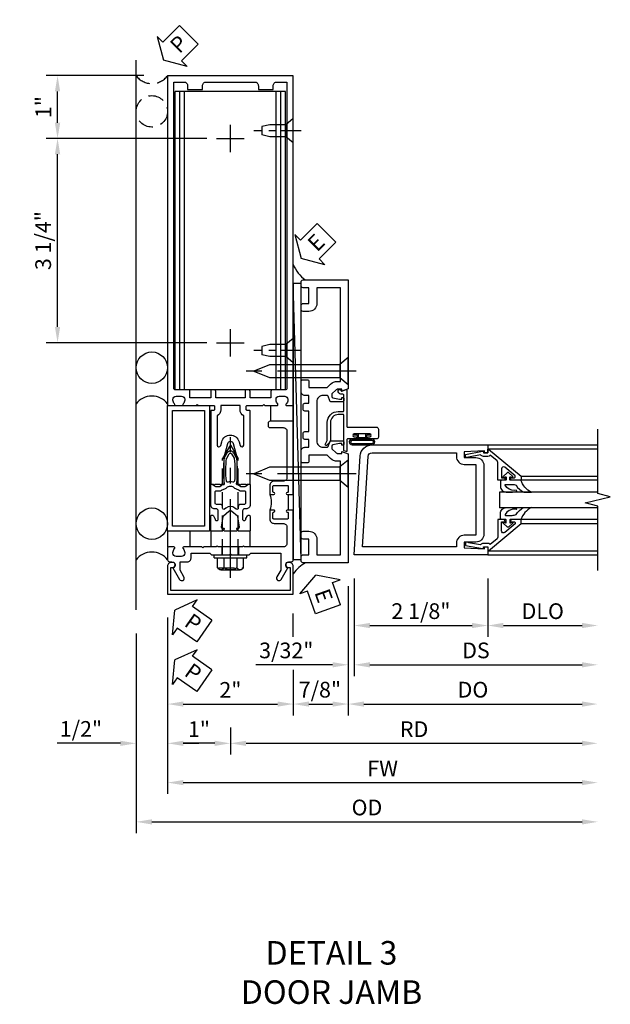
# Model space of a CAD drawing. Units: inches. Extents: x 0 to 187, y 0 to 117.
# Drawn here: x 58 to 68, y 46 to 62 of the extents above; entities that cross this region are included whole.
import ezdxf

# ---------------------------------------------------------------- set-up
doc = ezdxf.new("R2010")
doc.units = ezdxf.units.IN
doc.header["$MEASUREMENT"] = 0
doc.linetypes.add('CENTER', pattern=[2, 1.25, -0.25, 0.25, -0.25])
doc.linetypes.add('HIDDEN', pattern=[0.375, 0.25, -0.125])
doc.layers.get('0').update_dxf_attribs({"color": 4})
for name, color, linetype in [('CENTER', 1, 'CENTER'), ('DIME', 2, 'Continuous'), ('HIDDEN', 3, 'HIDDEN'), ('TEXT', 3, 'Continuous')]:
    doc.layers.add(name, color=color, linetype=linetype)
doc.styles.get("Standard").update_dxf_attribs({"font": 'arial.ttf'})
doc.dimstyles.new('EXT_ON-OFF', dxfattribs={"dimscale": 2, "dimtxt": 0.125, "dimasz": 0.125, "dimexe": 0.09, "dimexo": 0.1875, "dimgap": 0.05, "dimtad": 3, "dimdec": 5, "dimzin": 3, "dimdsep": 46, "dimlunit": 5, "dimtxsty": 'Standard', "dimcen": 0, "dimse2": 1, "dimadec": 0, "dimazin": 0, "dimtfac": 1, "dimtdec": 4, "dimtofl": 0, "dimtmove": 0, "dimatfit": 0, "dimfxl": 1, "dimfrac": 2, "dimtolj": 1, "dimtzin": 3, "dimarcsym": 0})
doc.dimstyles.new('EXT_ON-ON', dxfattribs={"dimscale": 2, "dimtxt": 0.125, "dimasz": 0.125, "dimexe": 0.09, "dimexo": 0.1875, "dimgap": 0.05, "dimtad": 3, "dimdec": 5, "dimzin": 3, "dimdsep": 46, "dimlunit": 5, "dimtxsty": 'Standard', "dimcen": 0, "dimadec": 0, "dimazin": 0, "dimtfac": 1, "dimtdec": 4, "dimtofl": 0, "dimtmove": 0, "dimatfit": 0, "dimfxl": 1, "dimfrac": 2, "dimtolj": 1, "dimtzin": 3, "dimarcsym": 0})

# ---------------------------------------------------------------- blocks, each defined once
blk = doc.blocks.new('*D1985')
at = {"layer": 'DIME', "color": 0, "lineweight": -2, "transparency": 16777216}
for p, q in [((0.094, -0.25), (0.094, -1.18)), ((2.219, -0.25), (2.219, -1.18)), ((0.344, -1), (1.969, -1))]:
    blk.add_line(p, q, dxfattribs=at)
at = {"layer": 'DIME', "color": 0, "transparency": 16777216}
for points in [[(0.344, -0.958), (0.344, -1.042), (0.094, -1)], [(1.969, -0.958), (1.969, -1.042), (2.219, -1)]]:
    blk.add_solid(points, dxfattribs=at)
at = {"layer": 'DIME', "color": 0, "transparency": 16777216, "insert": (1.156, -0.771), "char_height": 0.25, "attachment_point": 5}
blk.add_mtext('\\A1;2 1/8"', dxfattribs=at)
blk = doc.blocks.new('*D1986')
at = {"layer": 'DIME', "color": 0, "lineweight": -2, "transparency": 16777216}
for p, q in [((2.219, -0.25), (2.219, -1.18)), ((2.469, -1), (3.719, -1))]:
    blk.add_line(p, q, dxfattribs=at)
at = {"layer": 'DIME', "color": 0, "transparency": 16777216}
for points in [[(2.469, -0.958), (2.469, -1.042), (2.219, -1)], [(3.719, -0.958), (3.719, -1.042), (3.969, -1)]]:
    blk.add_solid(points, dxfattribs=at)
at = {"layer": 'DIME', "color": 0, "transparency": 16777216, "insert": (3.094, -0.771), "char_height": 0.25, "attachment_point": 5}
blk.add_mtext('\\A1;DLO', dxfattribs=at)
blk = doc.blocks.new('*D1987')
at = {"layer": 'DIME', "color": 0, "lineweight": -2, "transparency": 16777216}
for p, q in [((0.094, -0.25), (0.094, -1.805)), ((0.344, -1.625), (3.719, -1.625))]:
    blk.add_line(p, q, dxfattribs=at)
at = {"layer": 'DIME', "color": 0, "transparency": 16777216}
for points in [[(0.344, -1.583), (0.344, -1.667), (0.094, -1.625)], [(3.719, -1.583), (3.719, -1.667), (3.969, -1.625)]]:
    blk.add_solid(points, dxfattribs=at)
at = {"layer": 'DIME', "color": 0, "transparency": 16777216, "insert": (2.031, -1.396), "char_height": 0.25, "attachment_point": 5}
blk.add_mtext('\\A1;DS', dxfattribs=at)
blk = doc.blocks.new('*D1988')
at = {"layer": 'DIME', "color": 0, "lineweight": -2, "transparency": 16777216}
for p, q in [((0, -0.375), (0, -2.43)), ((0.25, -2.25), (3.719, -2.25))]:
    blk.add_line(p, q, dxfattribs=at)
at = {"layer": 'DIME', "color": 0, "transparency": 16777216}
for points in [[(0.25, -2.208), (0.25, -2.292), (0, -2.25)], [(3.719, -2.208), (3.719, -2.292), (3.969, -2.25)]]:
    blk.add_solid(points, dxfattribs=at)
at = {"layer": 'DIME', "color": 0, "transparency": 16777216, "insert": (1.984, -2.021), "char_height": 0.25, "attachment_point": 5}
blk.add_mtext('\\A1;DO', dxfattribs=at)
blk = doc.blocks.new('*D1989')
at = {"layer": 'DIME', "color": 0, "lineweight": -2, "transparency": 16777216}
for p, q in [((0.094, -0.25), (0.094, -1.805)), ((0, -0.375), (0, -1.805)), ((-0.25, -1.625), (-1.473, -1.625)), ((0.344, -1.625), (0.594, -1.625))]:
    blk.add_line(p, q, dxfattribs=at)
at = {"layer": 'DIME', "color": 0, "transparency": 16777216}
for points in [[(-0.25, -1.583), (-0.25, -1.667), (0, -1.625)], [(0.344, -1.583), (0.344, -1.667), (0.094, -1.625)]]:
    blk.add_solid(points, dxfattribs=at)
at = {"layer": 'DIME', "color": 0, "transparency": 16777216, "insert": (-0.986, -1.396), "char_height": 0.25, "attachment_point": 5}
blk.add_mtext('\\A1;3/32"', dxfattribs=at)
blk = doc.blocks.new('B200041')
blk.add_lwpolyline([(0.068, -0.306), (0.07, -0.306, -0.414214), (0.078, -0.314), (0.078, -0.348, -0.414214), (0.07, -0.356), (0.026, -0.356), (-0.023, -0.084), (-0.023, -0.064), (0, -0.067), (0, 0), (-0.053, 0, -0.63707), (-0.059, 0.013), (0.375, 0.53), (0.438, 0.53), (0.438, 0.393, -0.414214), (0.406, 0.361), (0.398, 0.361), (0.398, 0.424, 0.700208), (0.37, 0.434), (0.232, 0.27, 0.63707), (0.256, 0.217), (0.398, 0.217), (0.398, 0.277), (0.406, 0.277, -0.414214), (0.438, 0.245), (0.438, 0.159), (0.154, 0.159, 0.221695), (0.13, 0.148), (0.041, 0.041, -0.202003), (0.058, 0), (0.058, -0.068, -0.243549), (0.033, -0.115)], format="xyb", close=True)
blk = doc.blocks.new('B027563-M5')
blk.add_lwpolyline([(0.237, -0.033), (0.237, 0.073, -0.122769), (0.252, 0.132, 0.135651), (0.36, 0.257), (0.36, 0.377, -0.214709), (0.172, 0.211), (0.172, 0.044, -0.427379), (0.162, 0.034), (0.126, 0.034, -0.601007), (0.118, 0.049), (0.129, 0.069, 0.919964), (0.112, 0.08), (0.053, 0.018, 0.417539), (0.053, -0.01), (0.113, -0.073, 0.902954), (0.129, -0.061), (0.117, -0.041, -0.588539), (0.126, -0.026), (0.162, -0.026, -0.437855), (0.172, -0.037), (0.172, -0.095, 0.414168), (0.192, -0.115), (0.27, -0.115, 0.415817), (0.36, -0.025), (0.359, 0.077, 0.075933), (0.352, 0.134, 0.99043), (0.332, 0.132), (0.334, 0.108, -0.262094), (0.252, -0.042, -0.564899), (0.237, -0.033, -0.564899)], format="xyb")
blk = doc.blocks.new('S200GT01')
for p, q in [((-0.061, -0.008), (-0.061, -1.75)), ((1.561, -0.008), (1.561, -1.75)), ((0.625, -1.75), (0.625, -0.188)), ((0.875, -0.188), (0.625, -0.188)), ((0.875, -1.75), (0.875, -0.188)), ((0.375, -0.53), (0.375, -1.75)), ((0.438, -1.75), (0.438, -0.53)), ((1.062, -1.75), (1.062, -0.53)), ((1.125, -0.53), (1.125, -1.75))]:
    blk.add_line(p, q)
at = {"extrusion": (0, 0, -1), "zscale": -1, "rotation": 180}
for name, p in [('B200041', (0, 0)), ('B027563-M5', (-0.266, -0.318))]:
    blk.add_blockref(name, p, dxfattribs=at)
at = {"rotation": 180}
for name, p in [('B200041', (1.5, 0)), ('B027563-M5', (1.234, -0.318))]:
    blk.add_blockref(name, p, dxfattribs=at)
blk = doc.blocks.new('B200002')
for points in [[(2.157, 1.547), (2.157, 0.453, -0.414214), (2.032, 0.328), (1.845, 0.328), (1.845, 0.234), (2.169, 0.218), (2.169, 0.25), (2.219, 0.25), (2.219, 0.125), (0.094, 0.125), (0.19, 1.699, -0.396433), (0.377, 1.875), (2.219, 1.875), (2.219, 1.75), (2.169, 1.75), (2.169, 1.782), (1.845, 1.766), (1.845, 1.672), (2.032, 1.672, -0.414214)], [(2.032, 1.563), (2.032, 0.437), (1.845, 0.437, 0.414214), (1.72, 0.312), (1.72, 0.25), (0.227, 0.25), (0.315, 1.691, -0.396433), (0.378, 1.75), (1.72, 1.75), (1.72, 1.688, 0.414214), (1.845, 1.563)]]:
    blk.add_lwpolyline(points, format="xyb", close=True)
blk = doc.blocks.new('B162310-M')
for p, q in [((-0.313, -0.25), (-0.313, 0)), ((0.313, 0), (0.313, -0.25))]:
    blk.add_line(p, q)
at = {"ltscale": 0.25}
blk.add_line((-0.1, 0), (0.1, 0), dxfattribs=at)
blk = doc.blocks.new('B128960')
for p, q in [((-0.205, 0.206), (-0.05, 0.206)), ((-0.05, -0.26), (-0.05, 0.26)), ((-0.05, 0.26), (0, 0.26)), ((0, -0.26), (0, 0.26)), ((-0.24, -0.153), (-0.24, 0.156)), ((-0.205, 0.105), (-0.05, 0.105)), ((-0.205, -0.101), (-0.05, -0.101)), ((-0.205, -0.203), (-0.05, -0.203)), ((-0.05, -0.26), (0, -0.26))]:
    blk.add_line(p, q)
for centre, radius, start, end in [((-0.186, 0.155), 0.0543, 110.9107, 249.0893), ((-0.071, 0.002), 0.169, 142.5556, 217.4444), ((-0.186, -0.152), 0.0543, 110.9107, 249.0893)]:
    blk.add_arc(centre, radius, start, end)
at = {"layer": 'CENTER'}
blk.add_line((-0.365, 0), (1.875, 0), dxfattribs=at)
at = {"layer": 'HIDDEN'}
for p, q in [((-0.228, 0.19), (-0.209, 0.19)), ((-0.209, -0.187), (-0.209, 0.19)), ((0, 0.125), (1.533, 0.125)), ((1.75, 0), (1.533, 0.125)), ((1.75, 0), (1.533, -0.125)), ((0, -0.125), (1.533, -0.125)), ((-0.228, -0.187), (-0.209, -0.187))]:
    blk.add_line(p, q, dxfattribs=at)
blk = doc.blocks.new('B171300')
for points in [[(0.75, 0.285, -0.198912), (0.747, 0.277), (0.721, 0.251, 0.198912), (0.715, 0.237), (0.715, 0.163, 0.198912), (0.721, 0.149), (0.741, 0.129, -0.198912), (0.744, 0.121), (0.744, 0.106, 0.453546), (0.757, 0.094, -0.066292), (1.173, 0.094), (1.251, 0.05, -0.57735), (1.251, -0.05), (1.173, -0.094, -0.066292), (0.757, -0.094, 0.453546), (0.744, -0.106), (0.744, -0.121, -0.198912), (0.741, -0.129), (0.721, -0.149, 0.198912), (0.715, -0.163), (0.715, -0.237, 0.198912), (0.721, -0.251), (0.747, -0.277, -0.198912), (0.75, -0.285), (0.75, -0.301, -0.414214), (0.738, -0.313), (0.42, -0.313, -0.414214), (0.357, -0.25), (0.357, -0.226, 0.414214), (0.326, -0.195), (0.19, -0.195, 0.414214), (0.17, -0.215), (0.17, -0.223, 0.414214), (0.19, -0.243), (0.193, -0.243, -0.131652), (0.203, -0.246), (0.247, -0.271, -0.267949), (0.257, -0.288), (0.257, -0.293, -0.414214), (0.237, -0.313), (0.012, -0.313, -0.414214), (0, -0.301), (0, -0.133, -0.267949), (0.01, -0.116), (0.038, -0.1, -0.57735), (0.05, -0.106), (0.05, -0.127, 0.466308), (0.073, -0.146), (0.232, -0.118, 0.176327), (0.243, -0.112), (0.316, -0.025, 0.36397), (0.316, 0.025), (0.243, 0.112, 0.176327), (0.232, 0.118), (0.073, 0.146, 0.466308), (0.05, 0.127), (0.05, 0.106, -0.57735), (0.038, 0.1), (0.01, 0.116, -0.267949), (0, 0.133), (0, 0.301, -0.414214), (0.012, 0.313), (0.237, 0.313, -0.414214), (0.257, 0.293), (0.257, 0.288, -0.267949), (0.247, 0.271), (0.203, 0.246, -0.131652), (0.193, 0.243), (0.19, 0.243, 0.414214), (0.17, 0.223), (0.17, 0.215, 0.414214), (0.19, 0.195), (0.326, 0.195, 0.414214), (0.357, 0.226), (0.357, 0.25, -0.414214), (0.42, 0.313), (0.738, 0.313, -0.414214), (0.75, 0.301)], [(0.624, 0.242, -0.414214), (0.644, 0.222), (0.644, 0.173, 0.109518), (0.652, 0.14), (0.679, 0.08, 0.092094), (0.696, 0.057, -0.424958), (0.696, -0.057, 0.092094), (0.679, -0.08), (0.652, -0.14, 0.109518), (0.644, -0.173), (0.644, -0.222, -0.414214), (0.624, -0.242), (0.448, -0.242, -0.414214), (0.428, -0.222), (0.428, -0.164, 0.414214), (0.388, -0.124), (0.367, -0.124, -0.63707), (0.352, -0.092), (0.37, -0.071, 0.36397), (0.37, 0.071), (0.352, 0.092, -0.63707), (0.367, 0.124), (0.388, 0.124, 0.414214), (0.428, 0.164), (0.428, 0.222, -0.414214), (0.448, 0.242)], [(0.799, 0.064, -0.058411), (1.158, 0.061, -0.099915), (1.165, 0.058), (1.233, 0.019, -0.57735), (1.233, -0.019), (1.165, -0.058, -0.099915), (1.158, -0.061, -0.058411), (0.799, -0.064, -0.506706), (0.783, -0.036, 0.20965), (0.783, 0.036, -0.506706)]]:
    blk.add_lwpolyline(points, format="xyb", close=True)
blk = doc.blocks.new('B179203')
for points in [[(2, 0.98), (2, 0.898, 0.669376), (2.026, 0.887, -0.199773), (2.089, 0.914), (2.1, 0.914, -0.414214), (2.15, 0.864), (2.15, 0.776, -0.414214), (2.1, 0.726), (2.089, 0.726, -0.199773), (2.026, 0.753, 0.669376), (2, 0.742), (2, 0.546), (2.015, 0.531), (2, 0.516), (2, 0.263, -0.414214), (1.99, 0.253), (1.934, 0.253, -0.414214), (1.924, 0.263), (1.924, 0.303, 0.414214), (1.914, 0.313), (0.75, 0.313), (0.75, 0.273), (0.735, 0.258), (0.75, 0.243), (0.75, 0.17), (0.735, 0.155), (0.75, 0.14), (0.75, 0.1), (1.18, 0.1), (1.398, 0.042, -0.767327), (1.398, -0.042), (1.18, -0.1), (0.75, -0.1), (0.75, -0.14), (0.735, -0.155), (0.75, -0.17), (0.75, -0.243), (0.735, -0.258), (0.75, -0.273), (0.75, -0.313), (1.914, -0.313, 0.414214), (1.924, -0.303), (1.924, -0.263, -0.414214), (1.934, -0.253), (1.99, -0.253, -0.414214), (2, -0.263), (2, -0.516), (2.015, -0.531), (2, -0.546), (2, -0.742, 0.669376), (2.026, -0.753, -0.199773), (2.089, -0.726), (2.1, -0.726, -0.414214), (2.15, -0.776), (2.15, -0.864, -0.414214), (2.1, -0.914), (2.089, -0.914, -0.199773), (2.026, -0.887, 0.669376), (2, -0.898), (2, -0.98, 0.414214), (2.02, -1), (7.25, -1), (7.25, 1), (2.02, 1, 0.414214)], [(7.03, -0.445), (7.03, -0.68), (7.09, -0.68, -0.414214), (7.15, -0.74), (7.15, -0.9), (2.28, -0.9, -0.414214), (2.25, -0.87), (2.25, -0.665, 0.414214), (2.23, -0.645), (2.125, -0.645), (2.125, -0.313), (2.23, -0.313, 0.414214), (2.25, -0.293), (2.25, -0.253, 0.414214), (2.23, -0.233), (2.125, -0.233), (2.125, 0.233), (2.23, 0.233, 0.414214), (2.25, 0.253), (2.25, 0.293, 0.414214), (2.23, 0.313), (2.125, 0.313), (2.125, 0.645), (2.23, 0.645, 0.414214), (2.25, 0.665), (2.25, 0.87, -0.414214), (2.28, 0.9), (7.15, 0.9), (7.15, 0.74, -0.414214), (7.09, 0.68), (7.03, 0.68), (7.03, 0.445), (7.09, 0.445, -0.414214), (7.15, 0.385), (7.15, -0.385, -0.414214), (7.09, -0.445)], [(1.836, 0.213), (1.373, 0.213, 0.876976), (1.365, 0.154), (1.424, 0.138, -0.767327), (1.424, -0.138), (1.365, -0.154, 0.876976), (1.373, -0.213), (1.836, -0.213, -0.281861), (1.934, -0.153), (2, -0.153), (2, 0.153), (1.934, 0.153, -0.281861)]]:
    blk.add_lwpolyline(points, format="xyb", close=True)
blk.add_blockref('B171300', (0, 0))
blk = doc.blocks.new('B128910')
for p, q in [((0, 0.192), (0.116, 0.095)), ((0, 0.192), (0, -0.192)), ((0.116, 0.095), (0.375, 0.095)), ((0.116, 0.095), (0.116, -0.095)), ((0.375, 0.095), (0.5, 0.065)), ((0.5, -0.065), (0.5, 0.065)), ((0, -0.192), (0.116, -0.095)), ((0.116, -0.095), (0.375, -0.095)), ((0.375, -0.095), (0.5, -0.065))]:
    blk.add_line(p, q)
at = {"layer": 'CENTER', "ltscale": 0.25}
blk.add_line((-0.125, 0), (0.625, 0), dxfattribs=at)
blk = doc.blocks.new('B178323-T')
for p, q in [((0.878, 6.25), (-0.878, 6.25)), ((-0.878, 1.5), (-0.878, 6.25)), ((-0.803, 1.5), (-0.803, 6.25)), ((-0.73, 1.5), (-0.73, 6.25)), ((0.73, 1.5), (0.73, 6.25)), ((0.803, 1.5), (0.803, 6.25)), ((0.878, 1.5), (0.878, 6.25)), ((0.878, 1.5), (-0.878, 1.5))]:
    blk.add_line(p, q)
blk = doc.blocks.new('B027857-M')
for p, q in [((-0.18, 0.4), (-0.18, 0.15)), ((0.18, 0.15), (0.18, 0.4))]:
    blk.add_line(p, q)
blk = doc.blocks.new('B178006')
blk.add_lwpolyline([(-0.95, -0.94), (0.95, -0.94), (0.95, -0.576), (0.92, -0.576, -1), (0.92, -0.496), (0.94, -0.496, -0.414214), (1, -0.556), (1, -1), (-1, -1), (-1, -0.556, -0.414214), (-0.94, -0.496), (-0.92, -0.496, -1), (-0.92, -0.576), (-0.95, -0.576)], format="xyb", close=True)
blk = doc.blocks.new('B179300')
blk.add_line((-0.921, 0.586), (-0.921, 0.336))
for points in [[(-0.6, 1.72), (-0.6, 1.68, -0.414214), (-0.63, 1.65), (-0.84, 1.65, 0.414214), (-0.9, 1.59), (-0.9, 0.857, 0.414214), (-0.84, 0.797), (-0.696, 0.797, -0.414214), (-0.626, 0.727), (-0.626, 0.586), (-0.691, 0.586, -1), (-0.691, 0.617), (-0.691, 0.617, 0.414214), (-0.676, 0.632), (-0.676, 0.712, 0.414214), (-0.691, 0.727), (-0.906, 0.727, 0.414214), (-0.921, 0.712), (-0.921, 0.632, 0.414214), (-0.906, 0.617), (-0.905, 0.617, -1), (-0.905, 0.586), (-0.921, 0.586), (-1, 0.586), (-1, 1.75), (-0.63, 1.75, -0.414214)], [(-0.905, 0.336, -1), (-0.905, 0.305), (-0.906, 0.305, 0.414214), (-0.921, 0.29), (-0.921, 0.21, 0.414214), (-0.906, 0.195), (-0.691, 0.195, 0.414214), (-0.676, 0.21), (-0.676, 0.29, 0.419023), (-0.691, 0.305, -1.008231), (-0.691, 0.336), (-0.626, 0.336), (-0.626, 0.195, -0.414214), (-0.696, 0.125), (-0.84, 0.125, 0.414214), (-0.9, 0.065), (-0.9, -0.19, 0.414214), (-0.84, -0.25), (-0.225, -0.25), (-0.21, -0.235), (-0.195, -0.25), (0.195, -0.25), (0.21, -0.235), (0.225, -0.25), (0.424, -0.25), (0.439, -0.265), (0.454, -0.25), (0.742, -0.25, -0.669376), (0.753, -0.276, 0.199773), (0.726, -0.339), (0.726, -0.35, 0.414214), (0.776, -0.4), (0.864, -0.4, 0.414214), (0.914, -0.35), (0.914, -0.339, 0.199773), (0.887, -0.276, -0.669376), (0.898, -0.25), (0.98, -0.25, -0.414214), (1, -0.27), (1, -0.456, -0.414214), (0.97, -0.486), (0.93, -0.486, 0.84909), (0.914, -0.583), (0.809, -0.766, -1), (0.739, -0.726), (0.8, -0.621), (0.8, -0.486), (0.686, -0.486, -0.414214), (0.626, -0.426), (0.626, -0.35), (0.325, -0.35), (0.3, -0.375), (0.015, -0.375), (0, -0.36), (-0.015, -0.375), (-0.3, -0.375), (-0.325, -0.35), (-0.8, -0.35), (-0.8, -0.621), (-0.739, -0.726, -1), (-0.809, -0.766), (-0.914, -0.583, 0.84909), (-0.93, -0.486), (-0.97, -0.486, -0.414214), (-1, -0.456), (-1, 0.336), (-0.921, 0.336)]]:
    blk.add_lwpolyline(points, format="xyb", close=True)
blk.add_arc((-0.327, 0.461), 0.324, 157.3096, 202.6904)
at = {"layer": 'HIDDEN'}
for p, q in [((-0.133, -0.375), (-0.133, -0.25)), ((0.133, -0.375), (0.133, -0.25))]:
    blk.add_line(p, q, dxfattribs=at)
blk = doc.blocks.new('B162089')
blk.add_lwpolyline([(1.785, 1.337, 0.315299), (1.803, 1.351), (1.83, 1.424, -0.315299), (1.849, 1.437), (2.034, 1.437, -0.414214), (2.054, 1.417), (2.054, 1.388, -0.414214), (2.034, 1.368), (2.022, 1.368), (2.022, 1.397), (1.984, 1.397), (1.882, 1.376, 0.354119), (1.866, 1.356), (1.866, 1.313), (1.933, 1.247, 0.198912), (1.95, 1.239), (2.022, 1.239), (2.022, 1.268), (2.125, 1.232), (2.125, -0.5), (1.405, -0.5, -0.414214), (1.375, -0.47), (1.375, -0.405, -0.414214), (1.405, -0.375), (1.5, -0.375), (1.5, -0.125), (1.405, -0.125, -0.414214), (1.375, -0.095), (1.375, -0.03, -0.414214), (1.405, 0), (1.5, 0, -0.414214), (1.625, -0.125), (1.625, -0.375), (2, -0.375), (2, 1.114), (1.95, 1.114, -0.198912), (1.844, 1.158), (1.79, 1.212), (1.5, 1.212), (1.5, 1.117, -0.414214), (1.47, 1.087), (1.405, 1.087, -0.414214), (1.375, 1.117), (1.375, 1.277, -0.414214), (1.435, 1.337), (1.5, 1.337), (1.5, 1.462), (1.436, 1.462, -0.414214), (1.406, 1.492), (1.406, 1.557, -0.414214), (1.436, 1.587), (1.5, 1.587), (1.5, 1.913), (1.436, 1.913, -0.414214), (1.406, 1.943), (1.406, 2.008, -0.414214), (1.436, 2.038), (1.5, 2.038), (1.5, 2.162), (1.435, 2.162, -0.414214), (1.375, 2.222), (1.375, 2.382, -0.414214), (1.405, 2.412), (1.47, 2.412, -0.414214), (1.5, 2.382), (1.5, 2.287), (1.79, 2.287), (1.844, 2.342, -0.198912), (1.95, 2.385), (2, 2.385), (2, 3.875), (1.625, 3.875), (1.625, 3.625, -0.414214), (1.5, 3.5), (1.405, 3.5, -0.414214), (1.375, 3.53), (1.375, 3.595, -0.414214), (1.405, 3.625), (1.5, 3.625), (1.5, 3.875), (1.405, 3.875, -0.414214), (1.375, 3.905), (1.375, 3.97, -0.414214), (1.405, 4), (2.125, 4), (2.125, 2.267), (2.022, 2.231), (2.022, 2.26), (1.95, 2.26, 0.198912), (1.933, 2.253), (1.866, 2.186), (1.866, 2.144, 0.354119), (1.882, 2.124), (1.984, 2.102), (2.022, 2.102), (2.022, 2.131), (2.034, 2.131, -0.414214), (2.054, 2.111), (2.054, 2.082, -0.414214), (2.034, 2.062), (1.849, 2.062, -0.315299), (1.83, 2.076), (1.803, 2.149, 0.315299), (1.785, 2.162), (1.725, 2.162, 0.414214), (1.625, 2.062), (1.625, 1.437, 0.414214), (1.725, 1.337)], format="xyb", close=True)
blk = doc.blocks.new('eseal2')
at = {"layer": 'TEXT', "color": 7}
for p, q in [((0.196, 0.338), (0, 0)), ((0.196, 0.21), (0.196, 0.338)), ((0.575, 0.21), (0.196, 0.21)), ((0.575, 0.21), (0.575, -0.21)), ((0.196, -0.338), (0, 0)), ((0.575, -0.21), (0.196, -0.21)), ((0.196, -0.21), (0.196, -0.338))]:
    blk.add_line(p, q, dxfattribs=at)
at = {"layer": 'TEXT', "color": 3}
blk.add_text('E', height=0.25, dxfattribs=at).set_placement((0.247, -0.116))
blk = doc.blocks.new('*D1930')
at = {"layer": 'DIME', "color": 0, "lineweight": -2, "transparency": 16777216}
for p, q in [((63.534, 52.684), (63.534, 50.629)), ((62.659, 51.355), (62.659, 50.629)), ((62.909, 50.809), (63.284, 50.809))]:
    blk.add_line(p, q, dxfattribs=at)
at = {"layer": 'DIME', "color": 0, "transparency": 16777216}
for points in [[(62.909, 50.85), (62.909, 50.767), (62.659, 50.809)], [(63.284, 50.85), (63.284, 50.767), (63.534, 50.809)]]:
    blk.add_solid(points, dxfattribs=at)
at = {"layer": 'DIME', "color": 0, "transparency": 16777216, "insert": (63.083, 51.038), "char_height": 0.25, "attachment_point": 5}
blk.add_mtext('\\A1;7/8"', dxfattribs=at)
blk = doc.blocks.new('B128284')
for p, q in [((0, 0.219), (0, -0.219)), ((0, 0.219), (0.132, 0.108)), ((0.132, -0.108), (0.132, 0.108)), ((0.132, 0.108), (1.247, 0.108)), ((1.247, 0.108), (1.497, 0.005)), ((0, -0.219), (0.132, -0.108)), ((1.247, -0.108), (0.132, -0.108)), ((1.497, -0.005), (1.247, -0.108))]:
    blk.add_line(p, q)
blk.add_arc((1.495, 0), 0.005, 292.5, 67.5)
at = {"layer": 'CENTER'}
blk.add_line((-0.125, 0), (1.625, 0), dxfattribs=at)
blk = doc.blocks.new('*D1922')
at = {"layer": 'DIME', "color": 0, "lineweight": -2, "transparency": 16777216}
for p, q in [((60.659, 52.184), (60.659, 49.379)), ((60.909, 49.559), (67.253, 49.559))]:
    blk.add_line(p, q, dxfattribs=at)
at = {"layer": 'DIME', "color": 0, "transparency": 16777216}
for points in [[(60.909, 49.6), (60.909, 49.517), (60.659, 49.559)], [(67.253, 49.6), (67.253, 49.517), (67.503, 49.559)]]:
    blk.add_solid(points, dxfattribs=at)
at = {"layer": 'DIME', "color": 0, "transparency": 16777216, "insert": (64.081, 49.784), "char_height": 0.25, "attachment_point": 5}
blk.add_mtext('\\A1;FW', dxfattribs=at)
blk = doc.blocks.new('*D1923')
at = {"layer": 'DIME', "color": 0, "lineweight": -2, "transparency": 16777216}
for p, q in [((60.159, 51.934), (60.159, 48.754)), ((60.409, 48.934), (67.253, 48.934))]:
    blk.add_line(p, q, dxfattribs=at)
at = {"layer": 'DIME', "color": 0, "transparency": 16777216}
for points in [[(60.409, 48.975), (60.409, 48.892), (60.159, 48.934)], [(67.253, 48.975), (67.253, 48.892), (67.503, 48.934)]]:
    blk.add_solid(points, dxfattribs=at)
at = {"layer": 'DIME', "color": 0, "transparency": 16777216, "insert": (63.831, 49.163), "char_height": 0.25, "attachment_point": 5}
blk.add_mtext('\\A1;OD', dxfattribs=at)
blk = doc.blocks.new('*D1924')
at = {"layer": 'DIME', "color": 0, "lineweight": -2, "transparency": 16777216}
for p, q in [((60.659, 52.184), (60.659, 50.004)), ((60.159, 51.934), (60.159, 50.004)), ((59.909, 50.184), (58.904, 50.184)), ((60.909, 50.184), (61.159, 50.184))]:
    blk.add_line(p, q, dxfattribs=at)
at = {"layer": 'DIME', "color": 0, "transparency": 16777216}
for points in [[(59.909, 50.225), (59.909, 50.142), (60.159, 50.184)], [(60.909, 50.225), (60.909, 50.142), (60.659, 50.184)]]:
    blk.add_solid(points, dxfattribs=at)
at = {"layer": 'DIME', "color": 0, "transparency": 16777216, "insert": (59.281, 50.413), "char_height": 0.25, "attachment_point": 5}
blk.add_mtext('\\A1;1/2"', dxfattribs=at)
blk = doc.blocks.new('*D1925')
at = {"layer": 'DIME', "color": 0, "lineweight": -2, "transparency": 16777216}
for p, q in [((60.659, 52.184), (60.659, 50.629)), ((62.659, 51.337), (62.659, 50.629)), ((60.909, 50.809), (62.409, 50.809))]:
    blk.add_line(p, q, dxfattribs=at)
at = {"layer": 'DIME', "color": 0, "transparency": 16777216}
for points in [[(60.909, 50.85), (60.909, 50.767), (60.659, 50.809)], [(62.409, 50.85), (62.409, 50.767), (62.659, 50.809)]]:
    blk.add_solid(points, dxfattribs=at)
at = {"layer": 'DIME', "color": 0, "transparency": 16777216, "insert": (61.659, 51.034), "char_height": 0.25, "attachment_point": 5}
blk.add_mtext('\\A1;2"', dxfattribs=at)
blk = doc.blocks.new('*D1926')
at = {"layer": 'DIME', "color": 0, "lineweight": -2, "transparency": 16777216}
for p, q in [((61.659, 50.434), (61.659, 50.004)), ((61.909, 50.184), (67.253, 50.184))]:
    blk.add_line(p, q, dxfattribs=at)
at = {"layer": 'DIME', "color": 0, "transparency": 16777216}
for points in [[(61.909, 50.225), (61.909, 50.142), (61.659, 50.184)], [(67.253, 50.225), (67.253, 50.142), (67.503, 50.184)]]:
    blk.add_solid(points, dxfattribs=at)
at = {"layer": 'DIME', "color": 0, "transparency": 16777216, "insert": (64.581, 50.409), "char_height": 0.25, "attachment_point": 5}
blk.add_mtext('\\A1;RD', dxfattribs=at)
blk = doc.blocks.new('*D1927')
at = {"layer": 'DIME', "color": 0, "lineweight": -2, "transparency": 16777216}
for p, q in [((60.659, 52.184), (60.659, 50.004)), ((61.659, 50.434), (61.659, 50.004)), ((61.409, 50.184), (60.909, 50.184))]:
    blk.add_line(p, q, dxfattribs=at)
at = {"layer": 'DIME', "color": 0, "transparency": 16777216}
for points in [[(60.909, 50.225), (60.909, 50.142), (60.659, 50.184)], [(61.409, 50.225), (61.409, 50.142), (61.659, 50.184)]]:
    blk.add_solid(points, dxfattribs=at)
at = {"layer": 'DIME', "color": 0, "transparency": 16777216, "insert": (61.159, 50.409), "char_height": 0.25, "attachment_point": 5}
blk.add_mtext('\\A1;1"', dxfattribs=at)
blk = doc.blocks.new('PSEAL2')
at = {"layer": 'TEXT', "color": 7}
for p, q in [((0.196, 0.338), (0, 0)), ((0.196, 0.21), (0.196, 0.338)), ((0.575, 0.21), (0.196, 0.21)), ((0.575, 0.21), (0.575, -0.21)), ((0.196, -0.338), (0, 0)), ((0.196, -0.21), (0.196, -0.338)), ((0.575, -0.21), (0.196, -0.21))]:
    blk.add_line(p, q, dxfattribs=at)
at = {"layer": 'TEXT', "color": 3}
blk.add_text('P', height=0.25, dxfattribs=at).set_placement((0.247, -0.116))
blk = doc.blocks.new('06135500')
at = {"layer": 'HIDDEN'}
blk.add_circle((90.78, 599.314), 0.25, dxfattribs=at)
blk.add_arc((90.78, 600.069), 0.312, 216.8699, 323.1301, dxfattribs=at)
at = {"rotation": 44.99999999999999}
blk.add_blockref('PSEAL2', (90.963, 600.127), dxfattribs=at)
blk = doc.blocks.new('B179305')
for points in [[(-0.33, 0), (-1, 0), (-1, 2), (-0.33, 2)], [(-0.41, 0.08), (-0.92, 0.08), (-0.92, 1.92), (-0.41, 1.92)]]:
    blk.add_lwpolyline(points, close=True)
blk = doc.blocks.new('*D1928')
at = {"layer": 'DIME', "color": 0, "lineweight": -2, "transparency": 16777216}
for p, q in [((61.284, 59.81), (58.729, 59.81)), ((58.909, 56.81), (58.909, 59.56)), ((61.284, 56.56), (58.729, 56.56))]:
    blk.add_line(p, q, dxfattribs=at)
at = {"layer": 'DIME', "color": 0, "transparency": 16777216}
for points in [[(58.867, 59.56), (58.951, 59.56), (58.909, 59.81)], [(58.867, 56.81), (58.951, 56.81), (58.909, 56.56)]]:
    blk.add_solid(points, dxfattribs=at)
at = {"layer": 'DIME', "color": 0, "transparency": 16777216, "insert": (58.68, 58.185), "char_height": 0.25, "attachment_point": 5, "rotation": 90}
blk.add_mtext('\\A1;3 1/4"', dxfattribs=at)
blk = doc.blocks.new('*D1929')
at = {"layer": 'DIME', "color": 0, "lineweight": -2, "transparency": 16777216}
for p, q in [((60.284, 60.81), (58.729, 60.81)), ((58.909, 60.06), (58.909, 60.56)), ((61.284, 59.81), (58.729, 59.81))]:
    blk.add_line(p, q, dxfattribs=at)
at = {"layer": 'DIME', "color": 0, "transparency": 16777216}
for points in [[(58.867, 60.56), (58.951, 60.56), (58.909, 60.81)], [(58.867, 60.06), (58.951, 60.06), (58.909, 59.81)]]:
    blk.add_solid(points, dxfattribs=at)
at = {"layer": 'DIME', "color": 0, "transparency": 16777216, "insert": (58.683, 60.31), "char_height": 0.25, "attachment_point": 5, "rotation": 90}
blk.add_mtext('\\A1;1"', dxfattribs=at)
blk = doc.blocks.new('B027078')
for p, q in [((-0.174, 0.156), (-0.174, -0.156)), ((-0.154, 0.156), (-0.154, -0.156)), ((-0.1, 0.156), (-0.1, -0.156)), ((-0.08, 0.156), (-0.08, -0.156)), ((-0.021, 0.077), (-0.08, 0.077)), ((-0.062, -0.062), (-0.062, 0.062)), ((-0.006, 0.062), (-0.062, 0.062)), ((-0.021, 0.077), (-0.021, 0.135)), ((-0.006, 0.135), (-0.021, 0.135)), ((-0.006, 0.062), (-0.006, 0.135)), ((-0.08, -0.077), (-0.021, -0.077)), ((-0.062, -0.062), (-0.006, -0.062)), ((-0.021, -0.135), (-0.021, -0.077)), ((-0.021, -0.135), (-0.006, -0.135)), ((-0.006, -0.135), (-0.006, -0.062))]:
    blk.add_line(p, q)
for centre, radius, start, end in [((-0.127, 0.156), 0.047, 0, 180), ((-0.127, 0.156), 0.027, 0, 180), ((-0.127, -0.156), 0.047, 180, 0), ((-0.127, -0.156), 0.027, 180, 0)]:
    blk.add_arc(centre, radius, start, end)
blk = doc.blocks.new('B450086')
at = {"color": 4, "linetype": 'Continuous'}
blk.add_lwpolyline([(0.042, 0.83, 0.414214), (0.032, 0.82), (0.032, 0.742, 0.414214), (0.157, 0.617), (0.438, 0.617, -0.137462), (0.47, 0.608), (0.525, 0.556, -0.549968), (0.51, 0.536), (0.442, 0.566, 0.104525), (0.438, 0.567), (0.157, 0.567, -0.414214), (-0.018, 0.742), (-0.018, 0.82, 0.414214), (-0.028, 0.83), (-0.274, 0.83, 0.468661), (-0.294, 0.806, -0.366796), (-0.332, 0.739, -0.519853), (-0.366, 0.763), (-0.366, 0.779, -0.414214), (-0.36, 0.785), (-0.353, 0.785, 0.517064), (-0.343, 0.799), (-0.367, 0.867, -0.517064), (-0.358, 0.88), (0.222, 0.88, 0.414214), (0.232, 0.89), (0.232, 1.349, -0.414214), (0.263, 1.38), (0.389, 1.38, -0.414214), (0.42, 1.349), (0.42, 1.227, -1), (0.386, 1.227), (0.386, 1.245, 1), (0.34, 1.245), (0.34, 0.995, 1), (0.386, 0.995), (0.386, 1.013, -1), (0.42, 1.013), (0.42, 0.89, 0.414214), (0.43, 0.88), (0.61, 0.88, -0.517064), (0.619, 0.867), (0.609, 0.837, -0.318336), (0.599, 0.83)], format="xyb", close=True, dxfattribs=at)
blk = doc.blocks.new('B450520')
for name, p, rotation in [('B450086', (-0.88, 2.388), 270), ('B027078', (0.24, 2.049), 90)]:
    blk.add_blockref(name, p, dxfattribs=dict(rotation=rotation))
blk = doc.blocks.new('S200VS01')
for p, q in [((2.21875313, 1.875), (3.96875313, 1.875)), ((2.21875, 0.125), (3.96875313, 0.125))]:
    blk.add_line(p, q)
blk.add_lwpolyline([(3.96875313, -0.125), (3.96875313, 0.9), (3.76875313, 0.95), (4.16875313, 1.05), (3.96875313, 1.1), (3.96875313, 2.125)])
blk.add_blockref('B200002', (0, 0))
at = {"rotation": 90}
blk.add_blockref('S200GT01', (2.21875, 0.2499), dxfattribs=at)
at = {"layer": 'DIME'}
for base, p2, picture, middle in [((0, -1.625), (0, 0), '*D1989', (-0.98634038, -1.39565143)), ((2.21875, -1), (2.21875, 0.125), '*D1985', (1.15625, -0.7707367))]:
    dim = blk.add_linear_dim(base=base, p1=(0.09375, 0.125), p2=p2, dimstyle='EXT_ON-ON', override={"dimdec": 7, "dimlunit": 5, "dimpost": '"'}, dxfattribs=at)
    dim.commit()
    dim.dimension.update_dxf_attribs({"geometry": picture, "text_midpoint": middle})
for base, p1, text, picture, middle in [((3.96875313, -2.25), (0, 0), 'DO', '*D1988', (1.98437656, -2.02065143)), ((3.96875313, -1.625), (0.09375, 0.125), 'DS', '*D1987', (2.03125156, -1.3957367)), ((3.96875313, -1), (2.21875, 0.125), 'DLO', '*D1986', (3.09375156, -0.77065143))]:
    dim = blk.add_linear_dim(base=base, p1=p1, p2=(3.96875313, -0.125), text=text, dimstyle='EXT_ON-OFF', override={"dimpost": '"'}, dxfattribs=at)
    dim.commit()
    dim.dimension.update_dxf_attribs({"geometry": picture, "text_midpoint": middle})

msp = doc.modelspace()

# ---------------------------------------------------------------- linework, layer by layer
for p, q in [((60.1589581, 52.30870276), (60.1589581, 61.05870276)), ((62.7839581, 53.10947814), (62.6589581, 57.50108948))]:
    msp.add_line(p, q)
msp.add_lwpolyline([(62.6589581, 57.50108948), (62.6589581, 53.10947814), (62.7839581, 53.10947814), (62.7839581, 57.50108948)], close=True)
for centre in [(60.4089581, 56.16181086), (60.4089581, 53.67910107)]:
    msp.add_circle(centre, 0.25)
for centre, radius, start, end in [((63.21464559, 58.0422209), 0.60463296, 203.212511734, 233.100386062), ((60.4089581, 55.39791255), 0.3125, 36.869897646, 143.130102354), ((60.4089581, 52.91520276), 0.3125, 36.869897646, 143.130102354), ((63.12783395, 52.56359791), 0.56543805, 118.882405061, 146.019295973)]:
    msp.add_arc(centre, radius, start, end)
at = {"layer": 'CENTER'}
for p, q in [((61.6589581, 59.58970276), (61.6589581, 60.02770276)), ((61.4399581, 59.80870276), (61.8779581, 59.80870276)), ((61.6589581, 56.33970276), (61.6589581, 56.77770276)), ((61.4399581, 56.55870276), (61.8779581, 56.55870276))]:
    msp.add_line(p, q, dxfattribs=at)
at = {"layer": 'DIME', "ltscale": 0.25}
msp.add_line((62.6589581, 51.8796072), (62.6589581, 52.25157767), dxfattribs=at)

# ---------------------------------------------------------------- block references
for name, p in [('06135500', (-30.37061485, -539.07260744)), ('B178323-T', (61.6589581, 54.30870276)), ('B162089', (61.4089581, 53.55870276)), ('B450520', (63.5129581, 53.05952776)), ('B179305', (61.6589581, 53.55870276)), ('S200VS01', (63.5339581, 53.05870276)), ('B027857-M', (60.8389581, 53.15870276))]:
    msp.add_blockref(name, p)
for name, p, rotation in [('B179203', (61.6589581, 53.55870276), 90), ('eseal2', (62.78225484, 57.90188813), 45), ('B128284', (63.5339581, 56.10751495), 180), ('B027857-M', (62.4789581, 55.70870276), 180), ('B128284', (63.5339581, 54.47377178), 180), ('eseal2', (63.01919193, 52.85838532), 289.3899225866388)]:
    msp.add_blockref(name, p, dxfattribs=dict(rotation=rotation))
at = {"xscale": -1}
for name in ['B179300', 'B162310-M']:
    msp.add_blockref(name, (61.6589581, 53.55870276), dxfattribs=at)
at = {"xscale": -1, "rotation": 270}
msp.add_blockref('B128960', (61.6589581, 53.18370276), dxfattribs=at)
at = {"linetype": 'Continuous', "xscale": -1}
msp.add_blockref('B178006', (61.6589581, 53.55870276), dxfattribs=at)
at = {"layer": 'HIDDEN', "rotation": 180}
for p in [(62.6589581, 59.93370276), (62.6589581, 56.43370276)]:
    msp.add_blockref('B128910', p, dxfattribs=at)
at = {"layer": 'TEXT', "rotation": 324.8728252479116}
for p in [(60.77292808, 52.30194841), (60.77292808, 51.51056063)]:
    msp.add_blockref('PSEAL2', p, dxfattribs=at)

# ---------------------------------------------------------------- texts
at = {"layer": 'TEXT', "insert": (63.26689606, 47.03704774), "char_height": 0.375, "width": 8, "attachment_point": 2}
msp.add_mtext('DETAIL 3\\PDOOR JAMB', dxfattribs=at)

# ---------------------------------------------------------------- dimensions: what is measured, and where the dimension line sits
at = {"layer": 'DIME'}
for base, p1, p2, angle, picture, middle in [((58.9089581, 60.81049538), (61.6589581, 59.81049538), (60.6589581, 60.81049538), 90, '*D1929', (58.6834465, 60.31049538)), ((58.9089581, 59.81049538), (61.6589581, 56.56049538), (61.6589581, 59.81049538), 90, '*D1928', (58.67960953, 58.18549538)), ((60.1589581, 50.18370276), (60.6589581, 52.55870276), (60.1589581, 52.30870276), 180, '*D1924', (59.28141717, 50.41296606)), ((62.6589581, 50.80870276), (60.6589581, 52.55870276), (62.6589581, 51.71235712), 180, '*D1925', (61.6589581, 51.03421435))]:
    dim = msp.add_linear_dim(base=base, p1=p1, p2=p2, angle=angle, dimstyle='EXT_ON-ON', override={"dimpost": '"'}, dxfattribs=at)
    dim.commit()
    dim.dimension.update_dxf_attribs({"geometry": picture, "text_midpoint": middle})
dim = msp.add_linear_dim(base=(63.5339581, 50.80870276), p1=(62.6589581, 51.72957911), p2=(63.5339581, 53.05870276), dimstyle='EXT_ON-ON', override={"dimpost": '"'}, dxfattribs=at)
dim.commit()
dim.dimension.update_dxf_attribs({"geometry": '*D1930', "text_midpoint": (63.08259464, 50.80870276), "dimtype": 160})
for base, p1, text, picture, middle in [((67.50271123, 48.93370276), (60.1589581, 52.30870276), 'OD', '*D1923', (63.83083466, 49.16305132)), ((67.50271123, 49.55870276), (60.6589581, 52.55870276), 'FW', '*D1922', (64.08083466, 49.78370276)), ((67.50271123, 50.18370276), (61.6589581, 50.80870276), 'RD', '*D1926', (64.58083466, 50.40870276))]:
    dim = msp.add_linear_dim(base=base, p1=p1, p2=(67.50271123, 52.93370276), angle=180, text=text, dimstyle='EXT_ON-OFF', override={"dimpost": '"'}, dxfattribs=at)
    dim.commit()
    dim.dimension.update_dxf_attribs({"geometry": picture, "text_midpoint": middle})
dim = msp.add_linear_dim(base=(60.6589581, 50.18370276), p1=(61.6589581, 50.80870276), p2=(60.6589581, 52.55870276), dimstyle='EXT_ON-ON', override={"dimpost": '"'}, dxfattribs=at)
dim.commit()
dim.dimension.update_dxf_attribs({"geometry": '*D1927', "text_midpoint": (61.1589581, 50.40921435)})

doc.saveas('drawing.dxf')
